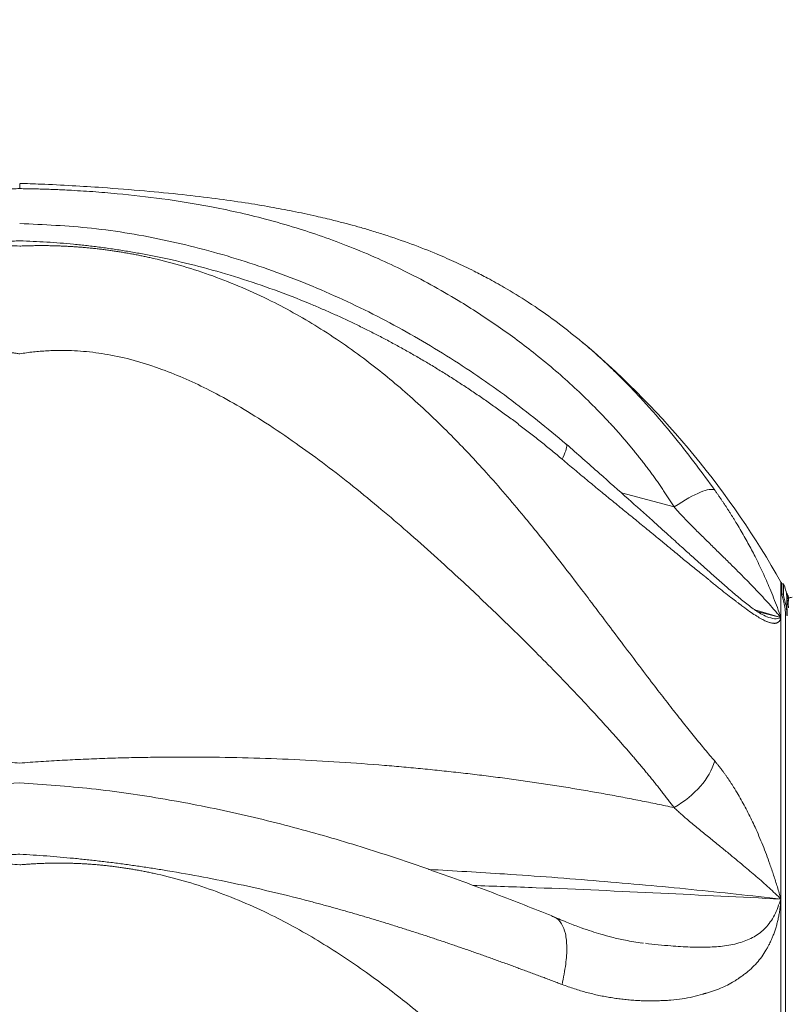
# Model space of a CAD drawing. Units: inches. Extents: x -5140 to 4689, y -122 to 157.
# Drawn here: x -15 to -9, y -1 to 6 of the extents above; entities that cross this region are included whole.
import ezdxf

# ---------------------------------------------------------------- set-up
doc = ezdxf.new("R2010")
doc.units = ezdxf.units.IN
doc.header["$MEASUREMENT"] = 0
doc.linetypes.add('SLD-Solid', pattern=[0])
doc.layers.get('0').update_dxf_attribs({"linetype": 'SLD-Solid'})

msp = doc.modelspace()

# ---------------------------------------------------------------- linework, layer by layer
at = {"linetype": 'SLD-Solid', "lineweight": 18}
for p, q in [((-10.8875, 3.5428), (-10.8568, 3.5172)), ((-10.6179, 2.5078), (-10.2563, 2.4121)), ((-9.5225, 1.6519), (-9.5225, 1.8957)), ((-9.5053, 1.8837), (-9.5162, 1.8837)), ((-9.5162, 1.8127), (-9.5162, 1.8837)), ((-9.5053, 1.8837), (-9.5053, 1.8127)), ((-9.5162, 1.8127), (-9.5053, 1.8127)), ((-9.481, 1.8186), (-9.4846, 1.8186)), ((-9.4823, 1.8026), (-9.4823, 1.8026)), ((-9.4823, 1.8026), (-9.4723, 1.8026)), ((-9.4823, 1.8026), (-9.4723, 1.8026)), ((-9.4823, 1.7819), (-9.4822, 1.7818)), ((-9.4822, 1.7694), (-9.4823, 1.7819)), ((-9.4823, 1.7819), (-9.4724, 1.7819)), ((-9.4723, 1.8026), (-9.4822, 1.8026)), ((-9.4723, 1.7998), (-9.4822, 1.7998)), ((-9.4822, 1.7997), (-9.4822, 1.7998)), ((-9.4822, 1.7998), (-9.4723, 1.7998)), ((-9.4822, 1.7997), (-9.4723, 1.7997)), ((-9.4723, 1.7926), (-9.4822, 1.7926)), ((-9.4822, 1.7926), (-9.4822, 1.7925)), ((-9.4822, 1.7925), (-9.4822, 1.7926)), ((-9.4822, 1.7926), (-9.4723, 1.7926)), ((-9.4822, 1.7925), (-9.4723, 1.7925)), ((-9.4723, 1.782), (-9.4822, 1.782)), ((-9.4822, 1.7694), (-9.4723, 1.7694)), ((-9.4723, 1.7592), (-9.4822, 1.7592)), ((-9.4822, 1.7589), (-9.4822, 1.7589)), ((-9.4822, 1.7587), (-9.4822, 1.7589)), ((-9.4822, 1.7589), (-9.4723, 1.7589)), ((-9.4822, 1.7587), (-9.4723, 1.7587)), ((-9.4723, 1.7694), (-9.4724, 1.7819)), ((-9.4724, 1.7819), (-9.4723, 1.7818)), ((-9.4723, 1.8026), (-9.4723, 1.8026)), ((-9.4723, 1.7997), (-9.4723, 1.7998)), ((-9.4723, 1.7925), (-9.4723, 1.7926)), ((-9.4723, 1.7926), (-9.4723, 1.7925)), ((-9.4723, 1.7587), (-9.4723, 1.7589)), ((-9.4723, 1.7589), (-9.4723, 1.7589)), ((-9.4711, 1.7687), (-9.4722, 1.7592)), ((-9.7021, 1.7052), (-9.5225, 1.6519)), ((-9.5225, 1.6519), (-9.687, 1.6948)), ((-9.4822, 1.7414), (-9.4821, 1.7415)), ((-9.4822, 1.7411), (-9.4822, 1.7414)), ((-9.4822, 1.7414), (-9.4723, 1.7414)), ((-9.4822, 1.7411), (-9.4723, 1.7411)), ((-9.4722, 1.7417), (-9.4821, 1.7417)), ((-9.4815, 1.7417), (-9.4815, 1.7491)), ((-9.4815, 1.7491), (-9.4716, 1.7491)), ((-9.4806, 1.7139), (-9.4785, 1.7139)), ((-9.4806, 1.6646), (-9.4806, 1.7104)), ((-9.4723, 1.7414), (-9.4722, 1.7415)), ((-9.4723, 1.7411), (-9.4723, 1.7414)), ((-9.4717, 1.7393), (-9.4716, 1.7491)), ((-9.5225, -0.2809), (-9.5225, 1.6519)), ((-9.4904, -3.8657), (-9.4904, 1.6648)), ((-9.5225, -2.79), (-9.5225, -0.2809)), ((-10.4808, -0.5817), (-10.4674, -0.5831))]:
    msp.add_line(p, q, dxfattribs=at)
for centre, radius, start, end in [((-2.5711, -1.0463), 27.45, 330, 177.52058), ((-2.5711, -1.0463), 23.95, 2.84203, 177.15797), ((-14.7517, -1.0463), 6, 29.36233, 49.51903), ((-9.7404, 1.7731), 0.25, 26.25649, 29.36233), ((-9.7404, 1.7731), 0.2598, 5.58027, 25.19074), ((-9.4442, 1.7412), 0.05, 90, 123.16279)]:
    msp.add_arc(centre, radius, start, end, dxfattribs=at)
for points, knots in [([(-14.7517, 4.5973), (-14.7595, 4.5972), (-14.7752, 4.5971), (-14.7987, 4.5967), (-14.8223, 4.5963), (-14.846, 4.5958), (-14.8697, 4.5953), (-14.8936, 4.5946), (-14.9175, 4.5939), (-14.9414, 4.5931), (-14.9655, 4.5922), (-14.9896, 4.5913), (-15.0138, 4.5903), (-15.0381, 4.5892), (-15.0624, 4.588), (-15.1156, 4.5853), (-15.198, 4.5805), (-15.3095, 4.5725), (-15.4893, 4.557), (-15.7443, 4.5279), (-16.0157, 4.484), (-16.2498, 4.4355), (-16.4473, 4.3874), (-16.6749, 4.3224), (-16.933, 4.2348), (-17.2099, 4.1219), (-17.4898, 3.9869), (-17.7648, 3.8325), (-18.0368, 3.6566), (-18.2588, 3.4918), (-18.4328, 3.3482), (-18.5629, 3.2323), (-18.6863, 3.1136), (-18.7814, 3.0149), (-18.8506, 2.9388), (-18.8964, 2.8868), (-18.9408, 2.8346), (-18.9838, 2.7822), (-19.0255, 2.7297), (-19.0659, 2.6771), (-19.1048, 2.6243), (-19.1425, 2.5715), (-19.1787, 2.5185), (-19.2137, 2.4656), (-19.2361, 2.4299), (-19.2472, 2.4122)], [0, 0, 0, 0, 0.004152, 0.008304, 0.012457, 0.016612, 0.020771, 0.024934, 0.029102, 0.033277, 0.037458, 0.041648, 0.045847, 0.050056, 0.054276, 0.058508, 0.077725, 0.097125, 0.116799, 0.172632, 0.235237, 0.272258, 0.312815, 0.356983, 0.416383, 0.48095, 0.542445, 0.608413, 0.673697, 0.736831, 0.77101, 0.804204, 0.836457, 0.867818, 0.880756, 0.893498, 0.906048, 0.91841, 0.930587, 0.942584, 0.954405, 0.966053, 0.977532, 0.988847, 1, 1, 1, 1]), ([(-14.7517, 4.5973), (-14.7517, 4.6106), (-14.7517, 4.6322), (-14.7516, 4.6303), (-14.7516, 4.6295)], [0, 0, 0, 0, 0.618039, 1, 1, 1, 1]), ([(-10.2564, 2.4123), (-10.2621, 2.4216), (-10.2738, 2.4402), (-10.2915, 2.468), (-10.3097, 2.4957), (-10.3282, 2.5235), (-10.3471, 2.5512), (-10.3663, 2.5789), (-10.386, 2.6066), (-10.406, 2.6342), (-10.4264, 2.6619), (-10.4471, 2.6895), (-10.4682, 2.717), (-10.4897, 2.7446), (-10.5116, 2.7721), (-10.5338, 2.7995), (-10.5565, 2.827), (-10.5794, 2.8543), (-10.6028, 2.8816), (-10.6265, 2.9089), (-10.6506, 2.9361), (-10.6751, 2.9633), (-10.7298, 3.0229), (-10.8172, 3.1137), (-10.9407, 3.2324), (-11.0707, 3.3483), (-11.2447, 3.4919), (-11.4667, 3.6567), (-11.7086, 3.8131), (-11.9252, 3.9377), (-12.109, 4.0334), (-12.2943, 4.1203), (-12.4809, 4.1987), (-12.6686, 4.2685), (-12.8608, 4.3316), (-13.0562, 4.3874), (-13.2537, 4.4355), (-13.4878, 4.484), (-13.7592, 4.5279), (-14.0321, 4.5591), (-14.249, 4.577), (-14.3774, 4.5849), (-14.4653, 4.5892), (-14.5138, 4.5913), (-14.562, 4.5931), (-14.6099, 4.5947), (-14.6575, 4.5959), (-14.7048, 4.5968), (-14.7361, 4.5971), (-14.7517, 4.5973)], [0, 0, 0, 0, 0.005822, 0.011688, 0.017598, 0.023553, 0.029554, 0.0356, 0.041693, 0.047833, 0.05402, 0.060256, 0.06654, 0.072874, 0.079257, 0.085691, 0.092176, 0.098712, 0.1053, 0.111941, 0.118635, 0.125382, 0.132184, 0.163543, 0.195796, 0.22899, 0.263171, 0.326302, 0.391589, 0.436067, 0.478554, 0.519061, 0.562682, 0.604002, 0.643034, 0.6872, 0.727756, 0.764779, 0.827382, 0.883218, 0.912611, 0.941494, 0.949945, 0.958352, 0.966723, 0.975066, 0.983387, 0.991696, 1, 1, 1, 1]), ([(-10.8568, 3.5177), (-10.9271, 3.5754), (-11.058, 3.6827), (-11.248, 3.8133), (-11.4052, 3.9099), (-11.5293, 3.979), (-11.621, 4.0266), (-11.6931, 4.0619), (-11.7552, 4.091), (-11.8178, 4.1191), (-11.9183, 4.1622), (-12.0621, 4.2187), (-12.2172, 4.272), (-12.3409, 4.3103), (-12.4256, 4.3349), (-12.5092, 4.3578), (-12.6052, 4.3824), (-12.728, 4.4116), (-12.8724, 4.4423), (-13.0345, 4.4729), (-13.2094, 4.5018), (-13.4108, 4.5303), (-13.6407, 4.5578), (-13.9011, 4.5832), (-14.1557, 4.6032), (-14.3946, 4.6182), (-14.5851, 4.6281), (-14.7034, 4.6318), (-14.7515, 4.6334)], [0, 0, 0, 0, 0.0691169, 0.1286701, 0.1785385, 0.2127917, 0.2398802, 0.2596585, 0.2767785, 0.2948266, 0.3138095, 0.3622916, 0.4133184, 0.4367825, 0.4584688, 0.4783736, 0.5001502, 0.531149, 0.5717353, 0.6085848, 0.6509039, 0.6984589, 0.7513364, 0.8098889, 0.8742004, 0.9196278, 0.9673619, 1, 1, 1, 1]), ([(-10.9972, 2.8436), (-11.1286, 2.9516), (-11.3912, 3.1674), (-11.817, 3.4555), (-12.2656, 3.7134), (-12.7383, 3.9343), (-13.2305, 4.1141), (-13.738, 4.2471), (-14.2463, 4.3345), (-14.5865, 4.3502), (-14.7515, 4.3579)], [0, 0, 0, 0, 0.124063, 0.248015, 0.372803, 0.499344, 0.626129, 0.752725, 0.880067, 1, 1, 1, 1]), ([(-19.5261, 0.6672), (-19.5204, 0.6738), (-19.5089, 0.6872), (-19.4914, 0.7078), (-19.4737, 0.7287), (-19.4557, 0.7502), (-19.4375, 0.7722), (-19.4189, 0.7947), (-19.4, 0.8177), (-19.3809, 0.8412), (-19.3614, 0.8653), (-19.3417, 0.8898), (-19.3216, 0.9149), (-19.3012, 0.9405), (-19.2805, 0.9666), (-19.2595, 0.9932), (-19.2382, 1.0204), (-19.2166, 1.0481), (-19.1946, 1.0763), (-19.1724, 1.1051), (-19.1498, 1.1344), (-19.1268, 1.1642), (-19.0765, 1.2298), (-18.9963, 1.3353), (-18.8898, 1.4766), (-18.7795, 1.6234), (-18.6766, 1.7597), (-18.5639, 1.9081), (-18.4464, 2.0602), (-18.3255, 2.2127), (-18.1645, 2.4104), (-17.9683, 2.6388), (-17.709, 2.915), (-17.4427, 3.1684), (-17.1453, 3.4148), (-16.8288, 3.6358), (-16.5333, 3.8027), (-16.2827, 3.9192), (-16.0808, 3.9991), (-15.8768, 4.0661), (-15.7173, 4.108), (-15.6046, 4.1328), (-15.5394, 4.1458), (-15.4741, 4.1576), (-15.4087, 4.1681), (-15.3432, 4.1774), (-15.2777, 4.1853), (-15.2121, 4.192), (-15.1464, 4.1974), (-15.0807, 4.2015), (-15.0149, 4.2044), (-14.9492, 4.206), (-14.8833, 4.2063), (-14.8175, 4.2054), (-14.7737, 4.2037), (-14.7517, 4.2028)], [0, 0, 0, 0, 0.004757, 0.009581, 0.014471, 0.019429, 0.024455, 0.029551, 0.034717, 0.039953, 0.045261, 0.050641, 0.056094, 0.061622, 0.067223, 0.0729, 0.078653, 0.084484, 0.090392, 0.096378, 0.102444, 0.10859, 0.114817, 0.142829, 0.172704, 0.19958, 0.230176, 0.253571, 0.287723, 0.321094, 0.34583, 0.408996, 0.464912, 0.528399, 0.587197, 0.652964, 0.716168, 0.751483, 0.786167, 0.82031, 0.854017, 0.864566, 0.87508, 0.885563, 0.896019, 0.906451, 0.916865, 0.927264, 0.937653, 0.948035, 0.958415, 0.968797, 0.979186, 0.989585, 1, 1, 1, 1]), ([(-14.7517, 4.2385), (-14.7672, 4.2381), (-14.7981, 4.2371), (-14.8444, 4.2352), (-14.8907, 4.233), (-14.937, 4.2303), (-14.9834, 4.2272), (-15.0297, 4.2238), (-15.076, 4.2199), (-15.1223, 4.2156), (-15.1686, 4.211), (-15.2148, 4.2059), (-15.2611, 4.2005), (-15.3073, 4.1946), (-15.3535, 4.1884), (-15.3996, 4.1817), (-15.4458, 4.1747), (-15.4919, 4.1673), (-15.5379, 4.1594), (-15.5839, 4.1512), (-15.6299, 4.1426), (-15.6758, 4.1336), (-15.7217, 4.1242), (-15.8345, 4.1001), (-16.014, 4.0566), (-16.2587, 3.9857), (-16.502, 3.9033), (-16.6899, 3.8303), (-16.8241, 3.7737), (-16.9057, 3.7378), (-16.9871, 3.7006), (-17.0684, 3.662), (-17.1496, 3.622), (-17.2305, 3.5807), (-17.3112, 3.538), (-17.3916, 3.4939), (-17.4718, 3.4485), (-17.5517, 3.4017), (-17.6312, 3.3536), (-17.7104, 3.3042), (-17.7893, 3.2535), (-17.8677, 3.2014), (-17.9457, 3.1481), (-18.0232, 3.0935), (-18.1003, 3.0377), (-18.1769, 2.9806), (-18.2529, 2.9222), (-18.3283, 2.8627), (-18.4032, 2.802), (-18.4525, 2.7607), (-18.4772, 2.74)], [0, 0, 0, 0, 0.011319, 0.022641, 0.033969, 0.045301, 0.056637, 0.067978, 0.079325, 0.090676, 0.102033, 0.113395, 0.124763, 0.136136, 0.147515, 0.1589, 0.170291, 0.181689, 0.193092, 0.204503, 0.215919, 0.227343, 0.238773, 0.25021, 0.311821, 0.373946, 0.436595, 0.499776, 0.521403, 0.543139, 0.564982, 0.586934, 0.608994, 0.631161, 0.653435, 0.675817, 0.698305, 0.720898, 0.743597, 0.766401, 0.789308, 0.812319, 0.835431, 0.858645, 0.88196, 0.905374, 0.928886, 0.952495, 0.9762, 1, 1, 1, 1]), ([(-11.0253, 2.7392), (-11.0371, 2.7491), (-11.0606, 2.769), (-11.0962, 2.7985), (-11.1319, 2.8277), (-11.1678, 2.8566), (-11.2038, 2.8853), (-11.2399, 2.9137), (-11.2762, 2.9419), (-11.3126, 2.9697), (-11.3491, 2.9973), (-11.3857, 3.0246), (-11.4225, 3.0516), (-11.4593, 3.0783), (-11.4963, 3.1048), (-11.5334, 3.1309), (-11.5706, 3.1568), (-11.6079, 3.1824), (-11.6453, 3.2076), (-11.6828, 3.2326), (-11.7204, 3.2573), (-11.758, 3.2817), (-11.7958, 3.3058), (-11.8336, 3.3296), (-11.8716, 3.353), (-11.9096, 3.3762), (-11.9477, 3.3991), (-11.9858, 3.4217), (-12.0241, 3.4439), (-12.0624, 3.4659), (-12.1008, 3.4875), (-12.1392, 3.5089), (-12.1777, 3.5299), (-12.2162, 3.5506), (-12.2548, 3.571), (-12.2935, 3.5911), (-12.3322, 3.6109), (-12.371, 3.6304), (-12.4098, 3.6495), (-12.4486, 3.6684), (-12.4875, 3.6869), (-12.5264, 3.7051), (-12.5654, 3.723), (-12.6044, 3.7406), (-12.6434, 3.7579), (-12.6825, 3.7749), (-12.7215, 3.7915), (-12.8273, 3.8357), (-13.0009, 3.9031), (-13.2443, 3.9856), (-13.489, 4.0565), (-13.6838, 4.1037), (-13.8273, 4.1337), (-13.9192, 4.1514), (-14.0113, 4.1674), (-14.1036, 4.1819), (-14.1959, 4.1948), (-14.2884, 4.2061), (-14.381, 4.2158), (-14.4736, 4.224), (-14.5663, 4.2305), (-14.659, 4.2355), (-14.7208, 4.2375), (-14.7517, 4.2385)], [0, 0, 0, 0, 0.011395, 0.022767, 0.034119, 0.045448, 0.056756, 0.068041, 0.079305, 0.090546, 0.101764, 0.11296, 0.124133, 0.135284, 0.146412, 0.157516, 0.168598, 0.179656, 0.190691, 0.201702, 0.21269, 0.223655, 0.234596, 0.245513, 0.256406, 0.267275, 0.27812, 0.288941, 0.299738, 0.310511, 0.321259, 0.331983, 0.342683, 0.353359, 0.364009, 0.374636, 0.385237, 0.395815, 0.406367, 0.416895, 0.427398, 0.437876, 0.44833, 0.458759, 0.469163, 0.479543, 0.489897, 0.500227, 0.563406, 0.626054, 0.688178, 0.74979, 0.772657, 0.795497, 0.818311, 0.841099, 0.863863, 0.886604, 0.909323, 0.932021, 0.954699, 0.977358, 1, 1, 1, 1]), ([(-14.7517, 4.2028), (-14.7411, 4.2033), (-14.72, 4.2041), (-14.6882, 4.2051), (-14.6564, 4.2057), (-14.6246, 4.2061), (-14.5929, 4.2061), (-14.5611, 4.2059), (-14.5294, 4.2054), (-14.4976, 4.2045), (-14.4659, 4.2034), (-14.4341, 4.202), (-14.4024, 4.2002), (-14.3707, 4.1982), (-14.339, 4.1959), (-14.3073, 4.1933), (-14.2756, 4.1903), (-14.2439, 4.1871), (-14.2123, 4.1836), (-14.1806, 4.1798), (-14.149, 4.1757), (-14.1174, 4.1713), (-14.0858, 4.1666), (-14.0543, 4.1616), (-14.0227, 4.1563), (-13.9912, 4.1507), (-13.9597, 4.1448), (-13.9282, 4.1386), (-13.8967, 4.1322), (-13.8653, 4.1254), (-13.7751, 4.1051), (-13.6267, 4.0661), (-13.4227, 3.9991), (-13.2209, 3.9193), (-12.9702, 3.8028), (-12.6748, 3.6358), (-12.3583, 3.4149), (-12.0609, 3.1685), (-11.7946, 2.9152), (-11.5353, 2.639), (-11.3391, 2.4106), (-11.1781, 2.2129), (-11.0572, 2.0604), (-10.9398, 1.9083), (-10.827, 1.76), (-10.7242, 1.6237), (-10.6139, 1.4769), (-10.5073, 1.3355), (-10.4202, 1.2209), (-10.3562, 1.1376), (-10.3133, 1.082), (-10.2715, 1.0283), (-10.2309, 0.9766), (-10.1915, 0.9269), (-10.1532, 0.879), (-10.116, 0.833), (-10.0799, 0.7889), (-10.0448, 0.7467), (-10.0108, 0.7062), (-9.9886, 0.6803), (-9.9776, 0.6674)], [0, 0, 0, 0, 0.00503, 0.010056, 0.015078, 0.020097, 0.025113, 0.030128, 0.035141, 0.040153, 0.045164, 0.050175, 0.055186, 0.060198, 0.065212, 0.070227, 0.075244, 0.080264, 0.085288, 0.090315, 0.095346, 0.100381, 0.105422, 0.110469, 0.115521, 0.120579, 0.125645, 0.130718, 0.135798, 0.140887, 0.145984, 0.17969, 0.213832, 0.248517, 0.283833, 0.347036, 0.412805, 0.471601, 0.53509, 0.591006, 0.654172, 0.678912, 0.71228, 0.746436, 0.769827, 0.800422, 0.827298, 0.857171, 0.885184, 0.897006, 0.908535, 0.919776, 0.930734, 0.941416, 0.951827, 0.961972, 0.971856, 0.981485, 0.990865, 1, 1, 1, 1]), ([(-10.8568, 3.5172), (-10.85, 3.5115), (-10.8114, 3.4795), (-10.7447, 3.4188), (-10.6566, 3.3354), (-10.5705, 3.2491), (-10.4849, 3.1588), (-10.3754, 3.0373), (-10.2484, 2.8866), (-10.1073, 2.7069), (-10.0195, 2.5856), (-9.9776, 2.5279)], [0, 0, 0, 0, 0.022667, 0.127887, 0.222951, 0.318451, 0.418019, 0.512574, 0.690571, 0.852668, 1, 1, 1, 1]), ([(-14.7517, 3.463), (-14.7595, 3.4643), (-14.7752, 3.4668), (-14.7987, 3.4702), (-14.8223, 3.4733), (-14.846, 3.4761), (-14.8697, 3.4785), (-14.8936, 3.4806), (-14.9175, 3.4824), (-14.9414, 3.4838), (-14.9655, 3.485), (-14.9896, 3.4858), (-15.0138, 3.4863), (-15.0381, 3.4864), (-15.0624, 3.4863), (-15.1156, 3.4852), (-15.198, 3.4805), (-15.3095, 3.4671), (-15.4893, 3.4344), (-15.7443, 3.3582), (-16.0157, 3.237), (-16.2498, 3.1086), (-16.4473, 2.9872), (-16.6749, 2.8333), (-16.933, 2.642), (-17.2099, 2.4188), (-17.4898, 2.1777), (-17.7648, 1.9282), (-18.0368, 1.6716), (-18.2588, 1.4536), (-18.4328, 1.2774), (-18.5629, 1.1423), (-18.6863, 1.0107), (-18.7814, 0.9066), (-18.8506, 0.8291), (-18.8964, 0.7772), (-18.9408, 0.7261), (-18.9838, 0.6759), (-19.0255, 0.6265), (-19.0659, 0.5779), (-19.1048, 0.5302), (-19.1425, 0.4832), (-19.1787, 0.4371), (-19.2137, 0.3918), (-19.2361, 0.3619), (-19.2472, 0.3471)], [0, 0, 0, 0, 0.004152, 0.008304, 0.012457, 0.016612, 0.020771, 0.024934, 0.029102, 0.033277, 0.037458, 0.041648, 0.045847, 0.050056, 0.054276, 0.058508, 0.077725, 0.097125, 0.116799, 0.172632, 0.235237, 0.272258, 0.312815, 0.356983, 0.416383, 0.48095, 0.542445, 0.608413, 0.673697, 0.736831, 0.77101, 0.804204, 0.836457, 0.867818, 0.880756, 0.893498, 0.906048, 0.91841, 0.930587, 0.942584, 0.954405, 0.966053, 0.977532, 0.988847, 1, 1, 1, 1]), ([(-10.2564, 0.3472), (-10.2621, 0.3549), (-10.2738, 0.3705), (-10.2915, 0.3939), (-10.3097, 0.4176), (-10.3282, 0.4414), (-10.3471, 0.4655), (-10.3663, 0.4899), (-10.386, 0.5144), (-10.406, 0.5392), (-10.4264, 0.5642), (-10.4471, 0.5894), (-10.4682, 0.6148), (-10.4897, 0.6405), (-10.5116, 0.6664), (-10.5338, 0.6925), (-10.5565, 0.7188), (-10.5794, 0.7454), (-10.6028, 0.7722), (-10.6265, 0.7993), (-10.6506, 0.8265), (-10.6751, 0.854), (-10.7298, 0.9151), (-10.8172, 1.0108), (-10.9407, 1.1424), (-11.0707, 1.2775), (-11.2447, 1.4537), (-11.4667, 1.6717), (-11.7086, 1.9), (-11.9252, 2.0976), (-12.109, 2.2602), (-12.2943, 2.418), (-12.4809, 2.57), (-12.6686, 2.7151), (-12.8608, 2.8551), (-13.0562, 2.9872), (-13.2537, 3.1086), (-13.4878, 3.237), (-13.7592, 3.3582), (-14.0321, 3.4398), (-14.249, 3.476), (-14.3774, 3.4854), (-14.4653, 3.4866), (-14.5138, 3.4859), (-14.562, 3.484), (-14.6099, 3.4808), (-14.6575, 3.4762), (-14.7048, 3.4705), (-14.7361, 3.4655), (-14.7517, 3.463)], [0, 0, 0, 0, 0.005822, 0.011688, 0.017598, 0.023553, 0.029554, 0.0356, 0.041693, 0.047833, 0.05402, 0.060256, 0.06654, 0.072874, 0.079257, 0.085691, 0.092176, 0.098712, 0.1053, 0.111941, 0.118635, 0.125382, 0.132184, 0.163543, 0.195796, 0.22899, 0.263171, 0.326302, 0.391589, 0.436067, 0.478554, 0.519061, 0.562682, 0.604002, 0.643034, 0.6872, 0.727756, 0.764779, 0.827382, 0.883218, 0.912611, 0.941494, 0.949945, 0.958352, 0.966723, 0.975066, 0.983387, 0.991696, 1, 1, 1, 1]), ([(-11.0253, 2.7392), (-11.0163, 2.7596), (-10.9996, 2.7975), (-10.9898, 2.8334), (-10.997, 2.8391), (-10.9994, 2.841)], [0, 0, 0, 0, 0.435337, 0.806825, 1, 1, 1, 1]), ([(-9.6061, 1.6527), (-9.6214, 1.6589), (-9.6482, 1.6696), (-9.6845, 1.6927), (-9.7316, 1.7253), (-9.7915, 1.7727), (-9.8671, 1.8364), (-9.9416, 1.9009), (-10.0137, 1.9652), (-10.0789, 2.0249), (-10.1419, 2.0806), (-10.2114, 2.1431), (-10.3004, 2.2236), (-10.4218, 2.3335), (-10.5794, 2.4739), (-10.7772, 2.649), (-10.9209, 2.776), (-10.9971, 2.8434)], [0, 0, 0, 0, 0.058539, 0.102271, 0.137082, 0.201078, 0.263561, 0.319416, 0.373921, 0.424007, 0.459564, 0.506178, 0.565843, 0.636911, 0.742133, 0.863173, 1, 1, 1, 1]), ([(-9.5225, 1.6519), (-9.523, 1.6501), (-9.5239, 1.6466), (-9.5255, 1.6418), (-9.5274, 1.6373), (-9.5295, 1.6332), (-9.5319, 1.6295), (-9.5346, 1.6261), (-9.5375, 1.6231), (-9.5406, 1.6205), (-9.544, 1.6182), (-9.5476, 1.6163), (-9.5515, 1.6148), (-9.5557, 1.6136), (-9.5601, 1.6128), (-9.5648, 1.6124), (-9.5697, 1.6124), (-9.576, 1.6127), (-9.5839, 1.6138), (-9.593, 1.616), (-9.6023, 1.6188), (-9.6105, 1.6216), (-9.6181, 1.6244), (-9.632, 1.6301), (-9.6546, 1.6412), (-9.6889, 1.6613), (-9.7277, 1.687), (-9.7605, 1.7108), (-9.7843, 1.7287), (-9.7941, 1.7362), (-9.8005, 1.741), (-9.8028, 1.7425), (-9.8056, 1.7445), (-9.8093, 1.7473), (-9.8143, 1.7509), (-9.8239, 1.758), (-9.8376, 1.7683), (-9.8645, 1.7887), (-9.902, 1.8178), (-9.943, 1.8507), (-9.9778, 1.879), (-10.0008, 1.8978), (-10.0196, 1.9134), (-10.0317, 1.9234), (-10.0413, 1.9315), (-10.0472, 1.9363), (-10.0515, 1.9399), (-10.054, 1.9417), (-10.0569, 1.944), (-10.0809, 1.963), (-10.1281, 2.0008), (-10.2005, 2.0599), (-10.2616, 2.1102), (-10.3037, 2.1451), (-10.3249, 2.1627), (-10.3406, 2.1757), (-10.3559, 2.1884), (-10.3696, 2.1994), (-10.3846, 2.2117), (-10.4078, 2.2307), (-10.4408, 2.2576), (-10.4814, 2.2908), (-10.5224, 2.3242), (-10.5637, 2.3579), (-10.6051, 2.3917), (-10.6467, 2.4257), (-10.6884, 2.4597), (-10.7302, 2.494), (-10.7721, 2.5284), (-10.8142, 2.563), (-10.8562, 2.5978), (-10.8984, 2.6328), (-10.9407, 2.668), (-10.9829, 2.7034), (-11.0112, 2.7273), (-11.0253, 2.7392)], [0, 0, 0, 0, 0.00705, 0.014054, 0.021017, 0.027947, 0.034849, 0.04173, 0.048596, 0.055453, 0.062309, 0.06917, 0.076041, 0.082929, 0.08984, 0.096779, 0.103754, 0.110769, 0.122338, 0.134008, 0.143323, 0.153729, 0.160743, 0.167813, 0.196452, 0.226164, 0.258103, 0.291519, 0.301191, 0.310972, 0.312987, 0.31497, 0.316195, 0.319001, 0.323067, 0.327158, 0.339679, 0.352415, 0.38361, 0.416102, 0.433146, 0.450554, 0.459456, 0.468456, 0.472903, 0.477353, 0.479159, 0.480945, 0.481961, 0.484558, 0.525101, 0.567506, 0.611866, 0.629408, 0.638301, 0.647197, 0.655408, 0.663616, 0.669791, 0.679993, 0.701585, 0.723283, 0.745094, 0.766787, 0.788371, 0.809853, 0.831242, 0.852544, 0.873769, 0.894924, 0.91602, 0.937066, 0.95807, 0.979045, 1, 1, 1, 1]), ([(-9.9776, 2.5279), (-9.9737, 2.5223), (-9.9658, 2.5112), (-9.954, 2.4944), (-9.9424, 2.4776), (-9.9309, 2.4607), (-9.9194, 2.4438), (-9.9081, 2.4268), (-9.8969, 2.4097), (-9.8857, 2.3926), (-9.8746, 2.3753), (-9.8637, 2.358), (-9.8528, 2.3407), (-9.842, 2.3232), (-9.825, 2.2954), (-9.8024, 2.2575), (-9.7749, 2.2098), (-9.7487, 2.1628), (-9.7238, 2.1166), (-9.689, 2.0494), (-9.6461, 1.961), (-9.6045, 1.8666), (-9.5719, 1.7863), (-9.5465, 1.7198), (-9.5306, 1.6747), (-9.5225, 1.6519)], [0, 0, 0, 0, 0.018632, 0.0373348, 0.0561138, 0.0749744, 0.0939215, 0.1129599, 0.1320942, 0.1513285, 0.170667, 0.1901135, 0.2096715, 0.2293445, 0.2491357, 0.3038526, 0.3578164, 0.4110719, 0.4636658, 0.5156466, 0.6410065, 0.7681773, 0.8432576, 0.9205299, 1, 1, 1, 1]), ([(-9.5225, 1.6519), (-9.5233, 1.6528), (-9.525, 1.6548), (-9.5282, 1.6587), (-9.534, 1.6655), (-9.5456, 1.6792), (-9.5693, 1.7068), (-9.6186, 1.7624), (-9.6906, 1.8398), (-9.7838, 1.9354), (-9.8688, 2.0198), (-9.9467, 2.0963), (-10.0129, 2.1615), (-10.0702, 2.2176), (-10.1162, 2.2631), (-10.149, 2.2963), (-10.1794, 2.3278), (-10.2073, 2.3574), (-10.2328, 2.3852), (-10.2487, 2.4034), (-10.2562, 2.412)], [0, 0, 0, 0, 0.003603, 0.0072141, 0.0144511, 0.0289843, 0.0582843, 0.1177944, 0.2402347, 0.3582688, 0.4967638, 0.58005, 0.6679034, 0.7605041, 0.8073859, 0.8515606, 0.8929661, 0.9315437, 0.9672384, 1, 1, 1, 1]), ([(-9.4914, 1.6582), (-9.4911, 1.6687), (-9.4905, 1.6958), (-9.498, 1.7376), (-9.5085, 1.7789), (-9.5155, 1.8033), (-9.516, 1.8106), (-9.5162, 1.8127)], [0, 0, 0, 0, 0.143861, 0.369442, 0.62057, 0.889702, 1, 1, 1, 1]), ([(-9.5053, 1.8127), (-9.5044, 1.807), (-9.5028, 1.7956), (-9.4927, 1.7584), (-9.4826, 1.7147), (-9.4819, 1.6813), (-9.4815, 1.6672)], [0, 0, 0, 0, 0.261318, 0.522201, 0.797705, 1, 1, 1, 1]), ([(-9.482, 1.7998), (-9.482, 1.7998), (-9.4821, 1.8011), (-9.4822, 1.8021), (-9.4822, 1.8025), (-9.4823, 1.8026)], [0, 0, 0, 0, 0.007452, 0.608994, 1, 1, 1, 1]), ([(-9.4816, 1.7926), (-9.4816, 1.7931), (-9.4818, 1.7953), (-9.4821, 1.7978), (-9.4822, 1.7995), (-9.4822, 1.7997), (-9.4822, 1.7997)], [0, 0, 0, 0, 0.1127827, 0.4787527, 0.8435959, 1, 1, 1, 1]), ([(-9.4813, 1.782), (-9.4814, 1.7831), (-9.4816, 1.786), (-9.482, 1.7895), (-9.4822, 1.7919), (-9.4822, 1.7923), (-9.4822, 1.7925)], [0, 0, 0, 0, 0.19201, 0.497296, 0.80204, 1, 1, 1, 1]), ([(-9.4814, 1.7592), (-9.4815, 1.7601), (-9.4817, 1.7628), (-9.482, 1.7661), (-9.4822, 1.7686), (-9.4822, 1.7692), (-9.4822, 1.7694)], [0, 0, 0, 0, 0.178708, 0.489142, 0.798861, 1, 1, 1, 1]), ([(-9.4815, 1.7491), (-9.4816, 1.7506), (-9.4819, 1.7538), (-9.4822, 1.7572), (-9.4822, 1.7582), (-9.4822, 1.7587)], [0, 0, 0, 0, 0.341428, 0.683379, 1, 1, 1, 1]), ([(-9.481, 1.8183), (-9.481, 1.8184), (-9.4809, 1.8187), (-9.48, 1.8164), (-9.4786, 1.8117), (-9.4772, 1.8065), (-9.4765, 1.8031), (-9.4763, 1.8023)], [0, 0, 0, 0, 0.097099, 0.366244, 0.639413, 0.924075, 1, 1, 1, 1]), ([(-9.4715, 1.7931), (-9.4716, 1.7941), (-9.4718, 1.7968), (-9.4721, 1.8001), (-9.4723, 1.8022), (-9.4723, 1.8025), (-9.4723, 1.8026)], [0, 0, 0, 0, 0.184508, 0.492443, 0.799933, 1, 1, 1, 1]), ([(-9.4723, 1.8026), (-9.4723, 1.8025), (-9.4723, 1.8023), (-9.472, 1.7996), (-9.4717, 1.7964), (-9.4715, 1.7939), (-9.4715, 1.7931)], [0, 0, 0, 0, 0.2883685, 0.5771119, 0.8667543, 1, 1, 1, 1]), ([(-9.4723, 1.7998), (-9.4723, 1.7997), (-9.4723, 1.7994), (-9.472, 1.7969), (-9.4717, 1.7944), (-9.4716, 1.7933)], [0, 0, 0, 0, 0.352346, 0.705182, 1, 1, 1, 1]), ([(-9.4717, 1.7922), (-9.4717, 1.7929), (-9.4719, 1.7951), (-9.4722, 1.7978), (-9.4723, 1.7995), (-9.4723, 1.7997), (-9.4723, 1.7997)], [0, 0, 0, 0, 0.140384, 0.494888, 0.848434, 1, 1, 1, 1]), ([(-9.471, 1.7746), (-9.4711, 1.7765), (-9.4713, 1.7802), (-9.4717, 1.7854), (-9.4721, 1.7895), (-9.4723, 1.7919), (-9.4723, 1.7923), (-9.4723, 1.7925)], [0, 0, 0, 0, 0.214683, 0.429701, 0.645072, 0.860168, 1, 1, 1, 1]), ([(-9.4723, 1.7817), (-9.4722, 1.7812), (-9.472, 1.7802), (-9.4717, 1.7767), (-9.4713, 1.7727), (-9.4712, 1.7698), (-9.4711, 1.7687)], [0, 0, 0, 0, 0.2712771, 0.5434482, 0.8169874, 1, 1, 1, 1]), ([(-9.4715, 1.7589), (-9.4716, 1.76), (-9.4718, 1.7627), (-9.4721, 1.7661), (-9.4723, 1.7686), (-9.4723, 1.7692), (-9.4723, 1.7694)], [0, 0, 0, 0, 0.190778, 0.49648, 0.80165, 1, 1, 1, 1]), ([(-9.4716, 1.7491), (-9.4717, 1.7506), (-9.472, 1.7538), (-9.4723, 1.7572), (-9.4723, 1.7582), (-9.4723, 1.7587)], [0, 0, 0, 0, 0.341274, 0.683292, 1, 1, 1, 1]), ([(-9.4806, 1.7139), (-9.4806, 1.7153), (-9.4807, 1.7181), (-9.481, 1.7234), (-9.4813, 1.7288), (-9.4817, 1.7339), (-9.482, 1.738), (-9.4822, 1.7402), (-9.4822, 1.7409), (-9.4822, 1.7411)], [0, 0, 0, 0, 0.154739, 0.309781, 0.464946, 0.620627, 0.776573, 0.932049, 1, 1, 1, 1]), ([(-9.4709, 1.7193), (-9.471, 1.7206), (-9.4711, 1.7237), (-9.4714, 1.7288), (-9.4718, 1.7339), (-9.4721, 1.738), (-9.4723, 1.7402), (-9.4723, 1.7409), (-9.4723, 1.7411)], [0, 0, 0, 0, 0.1532032, 0.343645, 0.5346359, 0.7258809, 0.9166258, 1, 1, 1, 1]), ([(-9.4722, 1.7415), (-9.4721, 1.7411), (-9.472, 1.7403), (-9.4717, 1.7381), (-9.4716, 1.737)], [0, 0, 0, 0, 0.496934, 1, 1, 1, 1]), ([(-9.6183, 1.6579), (-9.6001, 1.652), (-9.5595, 1.6388), (-9.5357, 1.6472), (-9.5225, 1.6519)], [0, 0, 0, 0, 0.446906, 1, 1, 1, 1]), ([(-19.2473, 0.3471), (-19.2275, 0.3513), (-19.1878, 0.3598), (-19.128, 0.3723), (-19.068, 0.3845), (-19.0076, 0.3966), (-18.947, 0.4084), (-18.886, 0.42), (-18.8248, 0.4314), (-18.7633, 0.4426), (-18.7014, 0.4536), (-18.6393, 0.4644), (-18.5768, 0.4749), (-18.5141, 0.4852), (-18.451, 0.4953), (-18.3877, 0.5051), (-18.3241, 0.5148), (-18.2601, 0.5242), (-18.1959, 0.5334), (-18.1314, 0.5423), (-18.0665, 0.551), (-18.0014, 0.5595), (-17.9359, 0.5677), (-17.8702, 0.5757), (-17.8042, 0.5835), (-17.7378, 0.591), (-17.6712, 0.5983), (-17.6043, 0.6053), (-17.537, 0.6121), (-17.4695, 0.6187), (-17.4017, 0.625), (-17.3335, 0.6311), (-17.1846, 0.6437), (-16.954, 0.6607), (-16.6409, 0.6779), (-16.3257, 0.6893), (-16.067, 0.6937), (-15.866, 0.6944), (-15.7235, 0.6937), (-15.582, 0.6917), (-15.4414, 0.6885), (-15.3017, 0.684), (-15.1629, 0.6783), (-15.025, 0.6713), (-14.888, 0.6631), (-14.7971, 0.6565), (-14.7517, 0.6532)], [0, 0, 0, 0, 0.013645, 0.027332, 0.041063, 0.054838, 0.068659, 0.082525, 0.096437, 0.110397, 0.124403, 0.138458, 0.152562, 0.166715, 0.180918, 0.195171, 0.209474, 0.223829, 0.238236, 0.252696, 0.267207, 0.281773, 0.296391, 0.311064, 0.325791, 0.340573, 0.35541, 0.370303, 0.385252, 0.400258, 0.41532, 0.430439, 0.445616, 0.514446, 0.583609, 0.653136, 0.723059, 0.754632, 0.785998, 0.817159, 0.848118, 0.878879, 0.909444, 0.939817, 0.970001, 1, 1, 1, 1]), ([(-14.7517, 0.6532), (-14.7276, 0.6549), (-14.6792, 0.6585), (-14.6066, 0.6633), (-14.5338, 0.6678), (-14.4608, 0.672), (-14.3878, 0.6758), (-14.3145, 0.6792), (-14.2411, 0.6823), (-14.1676, 0.685), (-14.0939, 0.6874), (-14.02, 0.6894), (-13.946, 0.6911), (-13.8718, 0.6924), (-13.7975, 0.6934), (-13.7231, 0.694), (-13.6484, 0.6943), (-13.5737, 0.6942), (-13.418, 0.6934), (-13.1823, 0.6894), (-12.8677, 0.6781), (-12.5557, 0.6611), (-12.3045, 0.6427), (-12.1135, 0.6262), (-11.9821, 0.6138), (-11.8517, 0.6005), (-11.7225, 0.5863), (-11.5943, 0.5711), (-11.4672, 0.5551), (-11.3412, 0.5381), (-11.2163, 0.5203), (-11.0925, 0.5016), (-10.9698, 0.4821), (-10.8482, 0.4617), (-10.7277, 0.4405), (-10.6082, 0.4184), (-10.4899, 0.3955), (-10.3726, 0.3719), (-10.295, 0.3554), (-10.2563, 0.3472)], [0, 0, 0, 0, 0.015983, 0.031996, 0.048038, 0.06411, 0.080212, 0.096345, 0.11251, 0.128707, 0.144936, 0.161198, 0.177493, 0.193822, 0.210186, 0.226584, 0.243017, 0.259485, 0.275989, 0.34589, 0.415294, 0.484234, 0.552739, 0.582138, 0.61133, 0.640317, 0.669103, 0.69769, 0.726081, 0.754279, 0.782289, 0.810112, 0.837753, 0.865216, 0.892504, 0.919621, 0.946574, 0.973365, 1, 1, 1, 1]), ([(-9.9776, 0.6674), (-9.9737, 0.6628), (-9.9658, 0.6535), (-9.954, 0.6392), (-9.9424, 0.6246), (-9.9309, 0.6097), (-9.9194, 0.5945), (-9.9081, 0.579), (-9.8969, 0.5631), (-9.8857, 0.547), (-9.8746, 0.5305), (-9.8637, 0.5138), (-9.8528, 0.4968), (-9.842, 0.4795), (-9.825, 0.4515), (-9.8024, 0.4129), (-9.7749, 0.3633), (-9.7487, 0.3134), (-9.7238, 0.2634), (-9.689, 0.1893), (-9.6461, 0.0888), (-9.6045, -0.022), (-9.5719, -0.1181), (-9.5465, -0.1984), (-9.5306, -0.2532), (-9.5225, -0.2809)], [0, 0, 0, 0, 0.018632, 0.037335, 0.056114, 0.074974, 0.093922, 0.11296, 0.132094, 0.151328, 0.170667, 0.190113, 0.209672, 0.229345, 0.249136, 0.303853, 0.357816, 0.411072, 0.463666, 0.515647, 0.641006, 0.768177, 0.843258, 0.92053, 1, 1, 1, 1]), ([(-14.7517, 0.5172), (-14.8569, 0.5105), (-15.0659, 0.4972), (-15.3672, 0.4633), (-15.6455, 0.4235), (-15.8932, 0.3804), (-16.1258, 0.334), (-16.3391, 0.2861), (-16.5355, 0.2376), (-16.708, 0.1919), (-16.9157, 0.1333), (-17.159, 0.0594), (-17.3768, -0.0124), (-17.5385, -0.0681), (-17.6608, -0.1112), (-17.8114, -0.1659), (-17.9896, -0.2326), (-18.1936, -0.3112), (-18.3333, -0.3667), (-18.408, -0.3964)], [0, 0, 0, 0, 0.078605, 0.156101, 0.226213, 0.289209, 0.345266, 0.405745, 0.455747, 0.500728, 0.543906, 0.624214, 0.701771, 0.728878, 0.764313, 0.809151, 0.863353, 0.926933, 1, 1, 1, 1]), ([(-11.0944, -0.3968), (-11.2212, -0.3466), (-11.4751, -0.2461), (-11.8866, -0.0937), (-12.3211, 0.0536), (-12.7797, 0.1906), (-13.2581, 0.3111), (-13.7523, 0.409), (-14.2515, 0.4821), (-14.5871, 0.5054), (-14.7517, 0.5169)], [0, 0, 0, 0, 0.122543, 0.2453603, 0.3693867, 0.4955247, 0.6222518, 0.7490951, 0.8769381, 1, 1, 1, 1]), ([(-9.5225, -0.2809), (-9.5233, -0.2801), (-9.525, -0.2785), (-9.5282, -0.2753), (-9.534, -0.2696), (-9.5456, -0.2583), (-9.5693, -0.2356), (-9.6186, -0.1897), (-9.6906, -0.126), (-9.7838, -0.0472), (-9.8688, 0.0226), (-9.9467, 0.086), (-10.0129, 0.14), (-10.0702, 0.1864), (-10.1162, 0.2241), (-10.149, 0.2515), (-10.1794, 0.2775), (-10.2073, 0.302), (-10.2328, 0.3249), (-10.2487, 0.3398), (-10.2562, 0.3469)], [0, 0, 0, 0, 0.003603, 0.007214, 0.014451, 0.028984, 0.058284, 0.117794, 0.240235, 0.358269, 0.496764, 0.58005, 0.667903, 0.760504, 0.807386, 0.851561, 0.892966, 0.931544, 0.967238, 1, 1, 1, 1]), ([(-14.7517, 0.0276), (-14.7672, 0.0267), (-14.7981, 0.0249), (-14.8444, 0.0219), (-14.8907, 0.0186), (-14.937, 0.0152), (-14.9834, 0.0115), (-15.0297, 0.0075), (-15.076, 0.0034), (-15.1223, -0.001), (-15.1686, -0.0056), (-15.2148, -0.0105), (-15.2611, -0.0156), (-15.3073, -0.0209), (-15.3535, -0.0264), (-15.3996, -0.0321), (-15.4458, -0.0381), (-15.4919, -0.0443), (-15.5379, -0.0507), (-15.5839, -0.0573), (-15.6299, -0.0642), (-15.6758, -0.0713), (-15.7217, -0.0785), (-15.8345, -0.097), (-16.014, -0.1291), (-16.2587, -0.1789), (-16.502, -0.2344), (-16.6899, -0.2816), (-16.8241, -0.3172), (-16.9057, -0.3395), (-16.9871, -0.3624), (-17.0684, -0.3858), (-17.1496, -0.4097), (-17.2305, -0.4341), (-17.3112, -0.459), (-17.3916, -0.4843), (-17.4718, -0.51), (-17.5517, -0.5361), (-17.6312, -0.5625), (-17.7104, -0.5892), (-17.7893, -0.6163), (-17.8677, -0.6436), (-17.9457, -0.6711), (-18.0232, -0.6988), (-18.1003, -0.7267), (-18.1769, -0.7547), (-18.2529, -0.7828), (-18.3283, -0.8109), (-18.4032, -0.839), (-18.4525, -0.8576), (-18.4772, -0.8669)], [0, 0, 0, 0, 0.011319, 0.022641, 0.033969, 0.045301, 0.056637, 0.067978, 0.079325, 0.090676, 0.102033, 0.113395, 0.124763, 0.136136, 0.147515, 0.1589, 0.170291, 0.181689, 0.193092, 0.204503, 0.215919, 0.227343, 0.238773, 0.25021, 0.311821, 0.373946, 0.436595, 0.499776, 0.521403, 0.543139, 0.564982, 0.586934, 0.608994, 0.631161, 0.653435, 0.675817, 0.698305, 0.720898, 0.743597, 0.766401, 0.789308, 0.812319, 0.835431, 0.858645, 0.88196, 0.905374, 0.928886, 0.952495, 0.9762, 1, 1, 1, 1]), ([(-11.0253, -0.8673), (-11.0371, -0.8629), (-11.0606, -0.8539), (-11.0962, -0.8405), (-11.1319, -0.8271), (-11.1678, -0.8136), (-11.2038, -0.8002), (-11.2399, -0.7867), (-11.2762, -0.7733), (-11.3126, -0.7599), (-11.3491, -0.7465), (-11.3857, -0.7331), (-11.4225, -0.7197), (-11.4593, -0.7064), (-11.4963, -0.6931), (-11.5334, -0.6798), (-11.5706, -0.6666), (-11.6079, -0.6534), (-11.6453, -0.6403), (-11.6828, -0.6272), (-11.7204, -0.6142), (-11.758, -0.6013), (-11.7958, -0.5884), (-11.8336, -0.5755), (-11.8716, -0.5628), (-11.9096, -0.5501), (-11.9477, -0.5375), (-11.9858, -0.5249), (-12.0241, -0.5125), (-12.0624, -0.5001), (-12.1008, -0.4878), (-12.1392, -0.4757), (-12.1777, -0.4636), (-12.2162, -0.4516), (-12.2548, -0.4397), (-12.2935, -0.4279), (-12.3322, -0.4163), (-12.371, -0.4047), (-12.4098, -0.3932), (-12.4486, -0.3819), (-12.4875, -0.3707), (-12.5264, -0.3596), (-12.5654, -0.3486), (-12.6044, -0.3378), (-12.6434, -0.3271), (-12.6825, -0.3165), (-12.7215, -0.306), (-12.8273, -0.2781), (-13.0009, -0.2345), (-13.2443, -0.179), (-13.489, -0.1291), (-13.6838, -0.0943), (-13.8273, -0.0712), (-13.9192, -0.0573), (-14.0113, -0.0442), (-14.1036, -0.0321), (-14.1959, -0.0208), (-14.2884, -0.0104), (-14.381, -0.0009), (-14.4736, 0.0076), (-14.5663, 0.0153), (-14.659, 0.022), (-14.7208, 0.0257), (-14.7517, 0.0276)], [0, 0, 0, 0, 0.011395, 0.022767, 0.034119, 0.045448, 0.056756, 0.068041, 0.079305, 0.090546, 0.101764, 0.11296, 0.124133, 0.135284, 0.146412, 0.157516, 0.168598, 0.179656, 0.190691, 0.201702, 0.21269, 0.223655, 0.234596, 0.245513, 0.256406, 0.267275, 0.27812, 0.288941, 0.299738, 0.310511, 0.321259, 0.331983, 0.342683, 0.353359, 0.364009, 0.374636, 0.385237, 0.395815, 0.406367, 0.416895, 0.427398, 0.437876, 0.44833, 0.458759, 0.469163, 0.479543, 0.489897, 0.500227, 0.563406, 0.626054, 0.688178, 0.74979, 0.772657, 0.795497, 0.818311, 0.841099, 0.863863, 0.886604, 0.909323, 0.932021, 0.954699, 0.977358, 1, 1, 1, 1]), ([(-19.5261, -2.4834), (-19.5204, -2.4831), (-19.5089, -2.4825), (-19.4914, -2.4811), (-19.4737, -2.4793), (-19.4557, -2.477), (-19.4375, -2.4744), (-19.4189, -2.4712), (-19.4, -2.4676), (-19.3809, -2.4635), (-19.3614, -2.4589), (-19.3417, -2.4538), (-19.3216, -2.4483), (-19.3012, -2.4422), (-19.2805, -2.4355), (-19.2595, -2.4284), (-19.2382, -2.4206), (-19.2166, -2.4124), (-19.1946, -2.4035), (-19.1724, -2.3941), (-19.1498, -2.384), (-19.1268, -2.3734), (-19.0765, -2.349), (-18.9963, -2.3059), (-18.8898, -2.24), (-18.7795, -2.1637), (-18.6766, -2.0864), (-18.5639, -1.996), (-18.4464, -1.8973), (-18.3255, -1.7916), (-18.1645, -1.6477), (-17.9683, -1.4707), (-17.709, -1.2405), (-17.4427, -1.0169), (-17.1453, -0.7888), (-16.8288, -0.5771), (-16.5333, -0.4132), (-16.2827, -0.2979), (-16.0808, -0.219), (-15.8768, -0.1533), (-15.7173, -0.1132), (-15.6046, -0.0901), (-15.5394, -0.0781), (-15.4741, -0.0676), (-15.4087, -0.0584), (-15.3432, -0.0507), (-15.2777, -0.0444), (-15.2121, -0.0395), (-15.1464, -0.036), (-15.0807, -0.034), (-15.0149, -0.0335), (-14.9492, -0.0343), (-14.8833, -0.0367), (-14.8175, -0.0403), (-14.7737, -0.044), (-14.7517, -0.0458)], [0, 0, 0, 0, 0.004757, 0.009581, 0.014471, 0.019429, 0.024455, 0.029551, 0.034717, 0.039953, 0.045261, 0.050641, 0.056094, 0.061622, 0.067223, 0.0729, 0.078653, 0.084484, 0.090392, 0.096378, 0.102444, 0.10859, 0.114817, 0.142829, 0.172704, 0.19958, 0.230176, 0.253571, 0.287723, 0.321094, 0.34583, 0.408996, 0.464912, 0.528399, 0.587197, 0.652964, 0.716168, 0.751483, 0.786167, 0.82031, 0.854017, 0.864566, 0.87508, 0.885563, 0.896019, 0.906451, 0.916865, 0.927264, 0.937653, 0.948035, 0.958415, 0.968797, 0.979186, 0.989585, 1, 1, 1, 1]), ([(-14.7517, -0.0458), (-14.7411, -0.0449), (-14.72, -0.0431), (-14.6882, -0.0407), (-14.6564, -0.0387), (-14.6246, -0.037), (-14.5929, -0.0357), (-14.5611, -0.0347), (-14.5294, -0.034), (-14.4976, -0.0337), (-14.4659, -0.0337), (-14.4341, -0.034), (-14.4024, -0.0347), (-14.3707, -0.0357), (-14.339, -0.037), (-14.3073, -0.0387), (-14.2756, -0.0407), (-14.2439, -0.0431), (-14.2123, -0.0457), (-14.1806, -0.0487), (-14.149, -0.0521), (-14.1174, -0.0558), (-14.0858, -0.0598), (-14.0543, -0.0641), (-14.0227, -0.0688), (-13.9912, -0.0738), (-13.9597, -0.0791), (-13.9282, -0.0847), (-13.8967, -0.0907), (-13.8653, -0.097), (-13.7751, -0.116), (-13.6267, -0.1533), (-13.4227, -0.2189), (-13.2209, -0.2979), (-12.9702, -0.4131), (-12.6748, -0.5771), (-12.3583, -0.7887), (-12.0609, -1.0168), (-11.7946, -1.2404), (-11.5353, -1.4705), (-11.3391, -1.6476), (-11.1781, -1.7915), (-11.0572, -1.8972), (-10.9398, -1.9959), (-10.827, -2.0863), (-10.7242, -2.1636), (-10.6139, -2.2398), (-10.5073, -2.3058), (-10.4202, -2.3527), (-10.3562, -2.3831), (-10.3133, -2.4019), (-10.2715, -2.4185), (-10.2309, -2.4331), (-10.1915, -2.4456), (-10.1532, -2.4563), (-10.116, -2.4651), (-10.0799, -2.4722), (-10.0448, -2.4776), (-10.0108, -2.4815), (-9.9886, -2.4828), (-9.9776, -2.4834)], [0, 0, 0, 0, 0.0050298, 0.0100555, 0.0150777, 0.0200969, 0.0251135, 0.030128, 0.0351409, 0.0401527, 0.0451638, 0.0501748, 0.0551861, 0.0601982, 0.0652116, 0.0702267, 0.0752442, 0.0802643, 0.0852876, 0.0903146, 0.0953457, 0.1003815, 0.1054222, 0.1104685, 0.1155207, 0.1205794, 0.1256449, 0.1307177, 0.1357982, 0.1408868, 0.1459841, 0.1796898, 0.2138325, 0.2485169, 0.2838331, 0.3470359, 0.412805, 0.4716013, 0.5350895, 0.5910058, 0.6541719, 0.6789119, 0.7122801, 0.7464362, 0.7698271, 0.8004218, 0.8272985, 0.8571709, 0.8851844, 0.8970064, 0.9085349, 0.9197757, 0.9307343, 0.9414162, 0.9518268, 0.9619717, 0.9718561, 0.9814855, 0.990865, 1, 1, 1, 1]), ([(-11.9427, -0.077), (-11.7683, -0.0871), (-11.3756, -0.1098), (-10.7735, -0.1553), (-10.1393, -0.2124), (-9.7271, -0.2582), (-9.5225, -0.2809)], [0, 0, 0, 0, 0.212581, 0.478763, 0.741323, 1, 1, 1, 1]), ([(-9.5225, -0.2809), (-9.7971, -0.2673), (-10.3519, -0.2399), (-11.0593, -0.2069), (-11.493, -0.1924), (-11.6382, -0.1876)], [0, 0, 0, 0, 0.394509, 0.797344, 1, 1, 1, 1]), ([(-9.5225, -0.2809), (-9.523, -0.2867), (-9.5239, -0.2983), (-9.5255, -0.3154), (-9.5274, -0.3322), (-9.5295, -0.3488), (-9.5319, -0.3651), (-9.5346, -0.3812), (-9.5375, -0.3971), (-9.5406, -0.4127), (-9.544, -0.4281), (-9.5476, -0.4432), (-9.5515, -0.4582), (-9.5557, -0.4729), (-9.5601, -0.4874), (-9.5648, -0.5017), (-9.5697, -0.5158), (-9.576, -0.5327), (-9.5839, -0.5521), (-9.593, -0.5723), (-9.6023, -0.5911), (-9.6105, -0.6067), (-9.6181, -0.6207), (-9.632, -0.6446), (-9.6546, -0.6788), (-9.6889, -0.7211), (-9.7277, -0.7604), (-9.7605, -0.7872), (-9.7843, -0.8046), (-9.7941, -0.8113), (-9.8005, -0.8157), (-9.8028, -0.8176), (-9.8056, -0.8196), (-9.8093, -0.8223), (-9.8143, -0.8258), (-9.8239, -0.8324), (-9.8376, -0.8415), (-9.8645, -0.8579), (-9.902, -0.8779), (-9.943, -0.8959), (-9.9778, -0.909), (-10.0008, -0.9166), (-10.0196, -0.9223), (-10.0317, -0.9257), (-10.0413, -0.9284), (-10.0472, -0.9299), (-10.0515, -0.9311), (-10.054, -0.9321), (-10.0569, -0.933), (-10.0809, -0.9406), (-10.1281, -0.9533), (-10.2005, -0.9668), (-10.2616, -0.9737), (-10.3037, -0.9764), (-10.3249, -0.9774), (-10.3406, -0.978), (-10.3559, -0.9784), (-10.3696, -0.9791), (-10.3846, -0.9795), (-10.4078, -0.9798), (-10.4408, -0.9798), (-10.4814, -0.9787), (-10.5224, -0.9766), (-10.5637, -0.9734), (-10.6051, -0.9693), (-10.6467, -0.9642), (-10.6884, -0.9579), (-10.7302, -0.9507), (-10.7721, -0.9423), (-10.8142, -0.9328), (-10.8562, -0.9221), (-10.8984, -0.9103), (-10.9407, -0.8972), (-10.9829, -0.8831), (-11.0112, -0.8726), (-11.0253, -0.8674)], [0, 0, 0, 0, 0.00705, 0.014054, 0.021017, 0.027947, 0.034849, 0.04173, 0.048596, 0.055453, 0.062309, 0.06917, 0.076041, 0.082929, 0.08984, 0.096779, 0.103754, 0.110769, 0.122338, 0.134008, 0.143323, 0.153729, 0.160743, 0.167813, 0.196452, 0.226164, 0.258103, 0.291519, 0.301191, 0.310972, 0.312987, 0.31497, 0.316195, 0.319001, 0.323067, 0.327158, 0.339679, 0.352415, 0.38361, 0.416102, 0.433146, 0.450554, 0.459456, 0.468456, 0.472903, 0.477353, 0.479159, 0.480945, 0.481961, 0.484558, 0.525101, 0.567506, 0.611866, 0.629408, 0.638301, 0.647197, 0.655408, 0.663616, 0.669791, 0.679993, 0.701585, 0.723283, 0.745094, 0.766787, 0.788371, 0.809853, 0.831242, 0.852544, 0.873769, 0.894924, 0.91602, 0.937066, 0.95807, 0.979045, 1, 1, 1, 1]), ([(-10.4537, -0.5845), (-10.395, -0.5912), (-10.2899, -0.6031), (-10.1476, -0.611), (-10.0241, -0.6118), (-9.9062, -0.6045), (-9.8007, -0.5823), (-9.7042, -0.5436), (-9.6256, -0.4821), (-9.5629, -0.3949), (-9.5361, -0.3192), (-9.5225, -0.2809)], [0, 0, 0, 0, 0.148626, 0.265946, 0.375442, 0.480271, 0.592179, 0.692934, 0.793256, 0.895248, 1, 1, 1, 1]), ([(-11.0253, -0.8673), (-11.016, -0.8202), (-10.9989, -0.7329), (-10.9907, -0.614), (-10.9994, -0.5174), (-11.0277, -0.4469), (-11.0622, -0.4084), (-11.0885, -0.4016), (-11.0957, -0.3998)], [0, 0, 0, 0, 0.238067, 0.441219, 0.61729, 0.778116, 0.938944, 1, 1, 1, 1]), ([(-10.4739, -0.5825), (-10.5136, -0.5767), (-10.5862, -0.5659), (-10.6777, -0.5443), (-10.7537, -0.5236), (-10.8228, -0.5026), (-10.9009, -0.4762), (-10.9893, -0.4429), (-11.0531, -0.4149), (-11.0881, -0.3995)], [0, 0, 0, 0, 0.194304, 0.355057, 0.488455, 0.593429, 0.704491, 0.83813, 1, 1, 1, 1])]:
    msp.add_open_spline(points, degree=3, knots=knots, dxfattribs=at)
for points in [[(-10.2564, 2.4123), (-10.1086, 2.508), (-10.0157, 2.5465), (-9.9776, 2.5279)], [(-10.2564, 0.3472), (-10.1086, 0.4357), (-10.0157, 0.5424), (-9.9776, 0.6674)]]:
    msp.add_open_spline(points, degree=3, dxfattribs=at)

doc.saveas('drawing.dxf')
